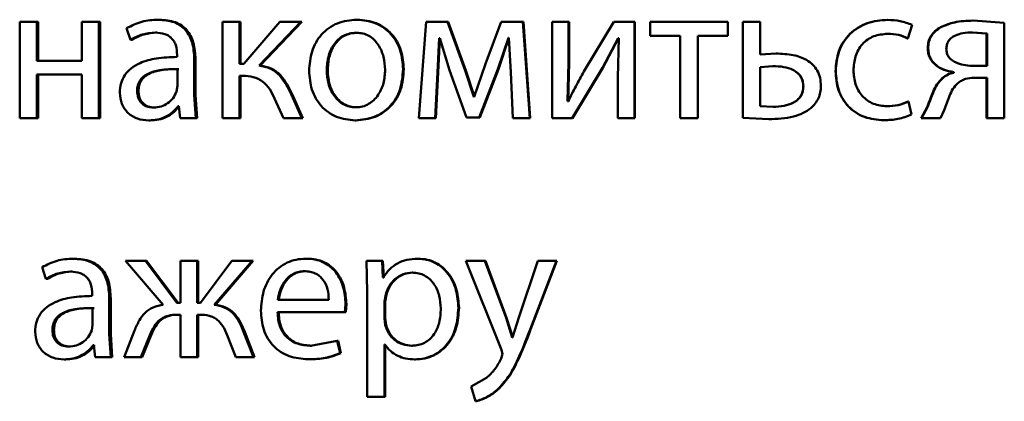
# Paper-space layout 'Лист1' of a CAD drawing. Units: millimetres. Extents: x -5498 to 5611, y -4401 to 4498.
# Drawn here: x -2060 to -2048, y 3487 to 3492 of the extents above; entities that cross this region are included whole.
import ezdxf

# ---------------------------------------------------------------- set-up
doc = ezdxf.new("R2010")
doc.units = ezdxf.units.MM

psp = doc.layouts.new('Лист1')

# ---------------------------------------------------------------- linework, layer by layer
at = {"color": 7, "linetype": 'Continuous', "lineweight": 50}
for p, q in [((-2060.413, 3491.609), (-2060.413, 3490.414)), ((-2060.202, 3491.609), (-2060.413, 3491.609)), ((-2060.202, 3491.128), (-2060.202, 3491.609)), ((-2060.182, 3491.609), (-2060.202, 3491.609)), ((-2060.182, 3491.128), (-2060.182, 3491.609)), ((-2059.643, 3491.609), (-2059.643, 3491.128)), ((-2059.431, 3491.609), (-2059.643, 3491.609)), ((-2059.431, 3490.414), (-2059.431, 3491.609)), ((-2059.414, 3491.609), (-2059.431, 3491.609)), ((-2059.414, 3490.414), (-2059.414, 3491.609)), ((-2058.684, 3491.636), (-2058.7, 3491.636)), ((-2057.902, 3491.609), (-2057.902, 3490.414)), ((-2057.69, 3491.609), (-2057.902, 3491.609)), ((-2057.69, 3491.09), (-2057.69, 3491.609)), ((-2057.676, 3491.609), (-2057.69, 3491.609)), ((-2057.676, 3491.09), (-2057.676, 3491.609)), ((-2057.192, 3491.609), (-2057.638, 3491.09)), ((-2057.447, 3491.068), (-2056.929, 3491.609)), ((-2057.433, 3491.068), (-2056.917, 3491.609)), ((-2056.929, 3491.609), (-2057.192, 3491.609)), ((-2056.917, 3491.609), (-2056.929, 3491.609)), ((-2056.227, 3491.636), (-2056.238, 3491.636)), ((-2055.378, 3491.609), (-2055.467, 3490.414)), ((-2055.112, 3491.609), (-2055.378, 3491.609)), ((-2054.895, 3491.007), (-2055.112, 3491.609)), ((-2055.104, 3491.609), (-2055.112, 3491.609)), ((-2054.887, 3491.007), (-2055.104, 3491.609)), ((-2054.448, 3491.609), (-2054.641, 3491.088)), ((-2054.179, 3491.609), (-2054.448, 3491.609)), ((-2054.095, 3490.414), (-2054.179, 3491.609)), ((-2054.173, 3491.609), (-2054.179, 3491.609)), ((-2054.089, 3490.414), (-2054.173, 3491.609)), ((-2053.818, 3491.609), (-2053.818, 3490.414)), ((-2053.613, 3491.609), (-2053.818, 3491.609)), ((-2053.613, 3491.106), (-2053.613, 3491.609)), ((-2053.608, 3491.609), (-2053.613, 3491.609)), ((-2053.608, 3491.106), (-2053.608, 3491.609)), ((-2053.052, 3491.609), (-2053.425, 3490.992)), ((-2052.797, 3491.609), (-2053.052, 3491.609)), ((-2052.797, 3490.414), (-2052.797, 3491.609)), ((-2052.794, 3491.609), (-2052.797, 3491.609)), ((-2052.794, 3490.414), (-2052.794, 3491.609)), ((-2052.604, 3491.609), (-2052.604, 3491.437)), ((-2051.642, 3491.609), (-2052.604, 3491.609)), ((-2051.642, 3491.437), (-2051.642, 3491.609)), ((-2051.641, 3491.609), (-2051.642, 3491.609)), ((-2051.641, 3491.437), (-2051.641, 3491.609)), ((-2051.456, 3491.609), (-2051.456, 3490.419)), ((-2051.241, 3491.609), (-2051.456, 3491.609)), ((-2051.241, 3491.204), (-2051.241, 3491.609)), ((-2049.666, 3491.634), (-2049.662, 3491.634)), ((-2048.608, 3491.624), (-2048.602, 3491.624)), ((-2048.217, 3491.599), (-2048.602, 3491.624)), ((-2048.217, 3490.414), (-2048.217, 3491.599)), ((-2059.088, 3491.53), (-2059.039, 3491.387)), ((-2058.715, 3491.476), (-2058.732, 3491.476)), ((-2056.232, 3491.474), (-2056.243, 3491.474)), ((-2049.666, 3491.461), (-2049.662, 3491.461)), ((-2049.41, 3491.404), (-2049.36, 3491.572)), ((-2049.007, 3491.542), (-2049.002, 3491.542)), ((-2048.438, 3491.466), (-2048.618, 3491.479)), ((-2048.618, 3491.479), (-2048.612, 3491.479)), ((-2048.431, 3491.466), (-2048.612, 3491.479)), ((-2048.438, 3491.466), (-2048.431, 3491.466)), ((-2048.438, 3491.063), (-2048.438, 3491.466)), ((-2048.431, 3491.063), (-2048.431, 3491.466)), ((-2059.022, 3491.387), (-2059.039, 3491.387)), ((-2055.238, 3490.98), (-2055.218, 3491.409)), ((-2055.229, 3490.98), (-2055.21, 3491.409)), ((-2055.208, 3491.409), (-2055.218, 3491.409)), ((-2055.208, 3491.409), (-2055.09, 3491.012)), ((-2054.49, 3491.024), (-2054.359, 3491.412)), ((-2054.484, 3491.024), (-2054.353, 3491.412)), ((-2054.352, 3491.412), (-2054.359, 3491.412)), ((-2054.352, 3491.412), (-2054.33, 3490.985)), ((-2053.195, 3491.039), (-2052.998, 3491.409)), ((-2053.191, 3491.039), (-2052.994, 3491.409)), ((-2052.99, 3491.409), (-2053.005, 3490.92)), ((-2052.99, 3491.409), (-2052.998, 3491.409)), ((-2052.231, 3491.437), (-2052.604, 3491.437)), ((-2052.231, 3491.437), (-2052.231, 3490.414)), ((-2051.642, 3491.437), (-2052.015, 3491.437)), ((-2052.015, 3490.414), (-2052.015, 3491.437)), ((-2052.014, 3490.414), (-2052.014, 3491.437)), ((-2051.641, 3491.437), (-2051.642, 3491.437)), ((-2049.414, 3491.404), (-2049.41, 3491.404)), ((-2051.044, 3491.216), (-2051.241, 3491.204)), ((-2051.043, 3491.216), (-2051.241, 3491.204)), ((-2051.044, 3491.216), (-2051.043, 3491.216)), ((-2049.165, 3491.283), (-2049.16, 3491.283)), ((-2059.643, 3491.128), (-2060.202, 3491.128)), ((-2058.463, 3491.199), (-2058.463, 3491.174)), ((-2058.25, 3490.701), (-2058.25, 3491.147)), ((-2058.235, 3491.147), (-2058.25, 3491.147)), ((-2058.235, 3490.701), (-2058.235, 3491.147)), ((-2057.638, 3491.09), (-2057.69, 3491.09)), ((-2054.641, 3491.088), (-2054.782, 3490.678)), ((-2053.626, 3490.626), (-2053.613, 3491.106)), ((-2053.621, 3490.626), (-2053.608, 3491.106)), ((-2053.608, 3491.106), (-2053.613, 3491.106)), ((-2058.458, 3490.817), (-2058.458, 3491.024)), ((-2058.442, 3491.024), (-2058.458, 3491.024)), ((-2057.433, 3491.068), (-2057.447, 3491.068)), ((-2056.598, 3491.009), (-2056.61, 3491.009)), ((-2055.655, 3491.021), (-2055.664, 3491.021)), ((-2055.268, 3490.414), (-2055.238, 3490.98)), ((-2055.259, 3490.414), (-2055.229, 3490.98)), ((-2055.229, 3490.98), (-2055.238, 3490.98)), ((-2055.09, 3491.012), (-2054.878, 3490.422)), ((-2054.787, 3490.678), (-2054.895, 3491.007)), ((-2054.887, 3491.007), (-2054.895, 3491.007)), ((-2054.779, 3490.678), (-2054.887, 3491.007)), ((-2054.72, 3490.422), (-2054.49, 3491.024)), ((-2054.713, 3490.422), (-2054.484, 3491.024)), ((-2054.484, 3491.024), (-2054.49, 3491.024)), ((-2054.33, 3490.985), (-2054.303, 3490.414)), ((-2053.569, 3490.414), (-2053.195, 3491.039)), ((-2053.564, 3490.414), (-2053.191, 3491.039)), ((-2053.191, 3491.039), (-2053.195, 3491.039)), ((-2051.085, 3491.061), (-2051.241, 3491.049)), ((-2051.241, 3491.049), (-2051.241, 3490.564)), ((-2051.086, 3491.061), (-2051.085, 3491.061)), ((-2050.308, 3490.999), (-2050.305, 3490.999)), ((-2048.85, 3490.987), (-2048.85, 3490.979)), ((-2048.85, 3490.987), (-2048.844, 3490.987)), ((-2048.85, 3490.979), (-2048.844, 3490.979)), ((-2048.844, 3490.987), (-2048.844, 3490.979)), ((-2048.431, 3491.063), (-2048.616, 3491.063)), ((-2059.643, 3490.955), (-2060.202, 3490.955)), ((-2060.202, 3490.414), (-2060.202, 3490.955)), ((-2060.182, 3490.414), (-2060.182, 3490.955)), ((-2059.643, 3490.955), (-2059.643, 3490.414)), ((-2057.648, 3490.94), (-2057.69, 3490.94)), ((-2057.69, 3490.414), (-2057.69, 3490.94)), ((-2057.676, 3490.414), (-2057.676, 3490.94)), ((-2053.005, 3490.92), (-2053.005, 3490.414)), ((-2048.985, 3490.911), (-2048.98, 3490.911)), ((-2048.431, 3490.916), (-2048.592, 3490.916)), ((-2048.438, 3490.916), (-2048.438, 3490.414)), ((-2048.431, 3490.916), (-2048.431, 3490.414)), ((-2058.942, 3490.755), (-2058.959, 3490.755)), ((-2058.47, 3490.747), (-2058.458, 3490.817)), ((-2050.707, 3490.809), (-2050.706, 3490.809)), ((-2058.231, 3490.414), (-2058.25, 3490.701)), ((-2058.235, 3490.701), (-2058.25, 3490.701)), ((-2058.215, 3490.414), (-2058.235, 3490.701)), ((-2057.256, 3490.659), (-2057.145, 3490.414)), ((-2056.919, 3490.414), (-2057.047, 3490.706)), ((-2057.034, 3490.706), (-2057.047, 3490.706)), ((-2056.907, 3490.414), (-2057.034, 3490.706)), ((-2054.782, 3490.678), (-2054.787, 3490.678)), ((-2053.618, 3490.624), (-2053.626, 3490.626)), ((-2053.621, 3490.626), (-2053.626, 3490.626)), ((-2053.613, 3490.624), (-2053.621, 3490.626)), ((-2049.407, 3490.621), (-2049.402, 3490.621)), ((-2049.365, 3490.459), (-2049.402, 3490.621)), ((-2058.74, 3490.547), (-2058.756, 3490.547)), ((-2058.443, 3490.564), (-2058.45, 3490.564)), ((-2058.443, 3490.564), (-2058.426, 3490.414)), ((-2056.237, 3490.55), (-2056.248, 3490.55)), ((-2051.241, 3490.564), (-2051.08, 3490.555)), ((-2051.081, 3490.555), (-2051.08, 3490.555)), ((-2049.673, 3490.562), (-2049.669, 3490.562)), ((-2049.173, 3490.55), (-2049.247, 3490.414)), ((-2049.168, 3490.55), (-2049.242, 3490.414)), ((-2049.173, 3490.55), (-2049.168, 3490.55)), ((-2049.009, 3490.414), (-2048.96, 3490.513)), ((-2060.202, 3490.414), (-2060.413, 3490.414)), ((-2060.182, 3490.414), (-2060.202, 3490.414)), ((-2059.431, 3490.414), (-2059.643, 3490.414)), ((-2059.414, 3490.414), (-2059.431, 3490.414)), ((-2058.796, 3490.387), (-2058.812, 3490.387)), ((-2058.231, 3490.414), (-2058.426, 3490.414)), ((-2058.215, 3490.414), (-2058.231, 3490.414)), ((-2057.69, 3490.414), (-2057.902, 3490.414)), ((-2057.676, 3490.414), (-2057.69, 3490.414)), ((-2056.919, 3490.414), (-2057.145, 3490.414)), ((-2056.907, 3490.414), (-2056.919, 3490.414)), ((-2056.247, 3490.387), (-2056.258, 3490.387)), ((-2055.268, 3490.414), (-2055.467, 3490.414)), ((-2055.259, 3490.414), (-2055.268, 3490.414)), ((-2054.72, 3490.422), (-2054.878, 3490.422)), ((-2054.713, 3490.422), (-2054.72, 3490.422)), ((-2054.095, 3490.414), (-2054.303, 3490.414)), ((-2054.089, 3490.414), (-2054.095, 3490.414)), ((-2053.569, 3490.414), (-2053.818, 3490.414)), ((-2053.564, 3490.414), (-2053.569, 3490.414)), ((-2052.797, 3490.414), (-2053.005, 3490.414)), ((-2052.794, 3490.414), (-2052.797, 3490.414)), ((-2052.015, 3490.414), (-2052.231, 3490.414)), ((-2052.014, 3490.414), (-2052.015, 3490.414)), ((-2051.456, 3490.419), (-2051.135, 3490.402)), ((-2051.456, 3490.419), (-2051.134, 3490.402)), ((-2051.456, 3490.419), (-2051.456, 3490.419)), ((-2051.135, 3490.402), (-2051.134, 3490.402)), ((-2049.713, 3490.39), (-2049.709, 3490.39)), ((-2049.247, 3490.414), (-2049.242, 3490.414)), ((-2049.009, 3490.414), (-2049.242, 3490.414)), ((-2048.438, 3490.414), (-2048.431, 3490.414)), ((-2048.217, 3490.414), (-2048.431, 3490.414)), ((-2059.732, 3488.673), (-2059.75, 3488.673)), ((-2056.855, 3488.673), (-2056.868, 3488.673)), ((-2055.476, 3488.673), (-2055.485, 3488.673)), ((-2060.136, 3488.567), (-2060.088, 3488.424)), ((-2059.102, 3488.646), (-2058.634, 3488.102)), ((-2058.856, 3488.646), (-2059.102, 3488.646)), ((-2058.465, 3488.125), (-2058.856, 3488.646)), ((-2058.84, 3488.646), (-2058.856, 3488.646)), ((-2058.45, 3488.125), (-2058.84, 3488.646)), ((-2058.421, 3488.646), (-2058.421, 3488.125)), ((-2058.216, 3488.646), (-2058.421, 3488.646)), ((-2058.216, 3488.125), (-2058.216, 3488.646)), ((-2058.201, 3488.646), (-2058.216, 3488.646)), ((-2058.201, 3488.125), (-2058.201, 3488.646)), ((-2057.783, 3488.646), (-2058.175, 3488.125)), ((-2058.003, 3488.102), (-2057.535, 3488.646)), ((-2057.989, 3488.102), (-2057.522, 3488.646)), ((-2057.535, 3488.646), (-2057.783, 3488.646)), ((-2057.522, 3488.646), (-2057.535, 3488.646)), ((-2056.118, 3488.646), (-2056.108, 3488.256)), ((-2055.923, 3488.646), (-2056.118, 3488.646)), ((-2055.914, 3488.441), (-2055.923, 3488.646)), ((-2055.913, 3488.646), (-2055.923, 3488.646)), ((-2055.904, 3488.441), (-2055.913, 3488.646)), ((-2054.888, 3488.646), (-2054.446, 3487.544)), ((-2054.651, 3488.646), (-2054.888, 3488.646)), ((-2054.389, 3487.939), (-2054.651, 3488.646)), ((-2054.644, 3488.646), (-2054.651, 3488.646)), ((-2054.382, 3487.939), (-2054.644, 3488.646)), ((-2053.994, 3488.646), (-2054.231, 3487.944)), ((-2054.09, 3487.794), (-2053.764, 3488.646)), ((-2054.084, 3487.794), (-2053.759, 3488.646)), ((-2053.764, 3488.646), (-2053.994, 3488.646)), ((-2053.759, 3488.646), (-2053.764, 3488.646)), ((-2060.069, 3488.424), (-2060.088, 3488.424)), ((-2059.763, 3488.513), (-2059.782, 3488.513)), ((-2056.873, 3488.518), (-2056.885, 3488.518)), ((-2055.909, 3488.441), (-2055.914, 3488.441)), ((-2055.904, 3488.441), (-2055.914, 3488.441)), ((-2055.542, 3488.5), (-2055.551, 3488.5)), ((-2059.514, 3488.236), (-2059.514, 3488.211)), ((-2059.303, 3487.737), (-2059.303, 3488.184)), ((-2059.285, 3488.184), (-2059.303, 3488.184)), ((-2059.285, 3487.737), (-2059.285, 3488.184)), ((-2056.585, 3488.164), (-2057.217, 3488.164)), ((-2056.108, 3488.256), (-2056.108, 3486.962)), ((-2055.879, 3488.231), (-2055.894, 3488.142)), ((-2055.869, 3488.231), (-2055.884, 3488.142)), ((-2055.869, 3488.231), (-2055.879, 3488.231)), ((-2059.509, 3487.853), (-2059.509, 3488.061)), ((-2059.491, 3488.061), (-2059.509, 3488.061)), ((-2058.421, 3488.125), (-2058.465, 3488.125)), ((-2058.175, 3488.125), (-2058.216, 3488.125)), ((-2057.989, 3488.102), (-2058.003, 3488.102)), ((-2056.384, 3488.009), (-2056.376, 3488.11)), ((-2056.365, 3488.11), (-2056.376, 3488.11)), ((-2056.373, 3488.009), (-2056.365, 3488.11)), ((-2055.894, 3488.142), (-2055.894, 3487.937)), ((-2055.884, 3488.142), (-2055.894, 3488.142)), ((-2055.884, 3488.142), (-2055.884, 3487.937)), ((-2054.971, 3488.065), (-2054.979, 3488.065)), ((-2058.421, 3487.979), (-2058.46, 3487.979)), ((-2058.421, 3487.979), (-2058.421, 3487.451)), ((-2058.18, 3487.979), (-2058.216, 3487.979)), ((-2058.216, 3487.451), (-2058.216, 3487.979)), ((-2058.201, 3487.451), (-2058.201, 3487.979)), ((-2056.384, 3488.009), (-2057.219, 3488.009)), ((-2056.373, 3488.009), (-2056.384, 3488.009)), ((-2055.894, 3487.937), (-2055.884, 3487.848)), ((-2055.884, 3487.937), (-2055.894, 3487.937)), ((-2055.884, 3487.937), (-2055.874, 3487.848)), ((-2054.313, 3487.695), (-2054.389, 3487.939)), ((-2054.382, 3487.939), (-2054.389, 3487.939)), ((-2054.306, 3487.695), (-2054.382, 3487.939)), ((-2054.231, 3487.944), (-2054.308, 3487.695)), ((-2059.521, 3487.784), (-2059.509, 3487.853)), ((-2055.874, 3487.848), (-2055.884, 3487.848)), ((-2054.084, 3487.794), (-2054.09, 3487.794)), ((-2059.989, 3487.791), (-2060.008, 3487.791)), ((-2059.283, 3487.451), (-2059.303, 3487.737)), ((-2059.285, 3487.737), (-2059.303, 3487.737)), ((-2059.266, 3487.451), (-2059.285, 3487.737)), ((-2058.99, 3487.784), (-2059.12, 3487.451)), ((-2058.912, 3487.451), (-2058.8, 3487.723)), ((-2058.896, 3487.451), (-2058.783, 3487.723)), ((-2058.783, 3487.723), (-2058.8, 3487.723)), ((-2057.842, 3487.725), (-2057.734, 3487.451)), ((-2057.518, 3487.451), (-2057.648, 3487.787)), ((-2057.634, 3487.787), (-2057.648, 3487.787)), ((-2057.505, 3487.451), (-2057.634, 3487.787)), ((-2054.308, 3487.695), (-2054.313, 3487.695)), ((-2059.787, 3487.584), (-2059.806, 3487.584)), ((-2059.495, 3487.601), (-2059.502, 3487.601)), ((-2059.495, 3487.601), (-2059.478, 3487.451)), ((-2056.482, 3487.655), (-2056.811, 3487.594)), ((-2056.799, 3487.594), (-2056.811, 3487.594)), ((-2056.445, 3487.5), (-2056.482, 3487.655)), ((-2056.47, 3487.655), (-2056.482, 3487.655)), ((-2056.434, 3487.5), (-2056.47, 3487.655)), ((-2055.889, 3487.611), (-2055.894, 3487.611)), ((-2055.894, 3486.962), (-2055.894, 3487.611)), ((-2055.884, 3486.962), (-2055.884, 3487.611)), ((-2055.549, 3487.594), (-2055.558, 3487.594)), ((-2059.283, 3487.451), (-2059.478, 3487.451)), ((-2059.266, 3487.451), (-2059.283, 3487.451)), ((-2058.912, 3487.451), (-2059.12, 3487.451)), ((-2058.896, 3487.451), (-2058.912, 3487.451)), ((-2058.216, 3487.451), (-2058.421, 3487.451)), ((-2058.201, 3487.451), (-2058.216, 3487.451)), ((-2057.518, 3487.451), (-2057.734, 3487.451)), ((-2057.505, 3487.451), (-2057.518, 3487.451)), ((-2056.434, 3487.5), (-2056.445, 3487.5)), ((-2054.431, 3487.488), (-2054.448, 3487.436)), ((-2054.446, 3487.544), (-2054.431, 3487.488)), ((-2059.843, 3487.424), (-2059.862, 3487.424)), ((-2056.828, 3487.426), (-2056.841, 3487.426)), ((-2055.512, 3487.424), (-2055.522, 3487.424)), ((-2054.631, 3487.194), (-2054.821, 3487.088)), ((-2054.821, 3487.088), (-2054.767, 3486.905)), ((-2055.894, 3486.962), (-2056.108, 3486.962)), ((-2055.884, 3486.962), (-2055.894, 3486.962)), ((-2054.493, 3487.046), (-2054.5, 3487.046)), ((-2054.759, 3486.905), (-2054.767, 3486.905))]:
    psp.add_line(p, q, dxfattribs=at)
for points, knots in [([(-2058.7, 3491.636), (-2058.768, 3491.632), (-2058.905, 3491.624), (-2059.027, 3491.562), (-2059.088, 3491.53)], [0, 0, 0, 0, 0.500459, 1, 1, 1, 1]), ([(-2058.25, 3491.147), (-2058.254, 3491.217), (-2058.26, 3491.317), (-2058.307, 3491.436), (-2058.356, 3491.508), (-2058.42, 3491.566), (-2058.533, 3491.625), (-2058.631, 3491.631), (-2058.7, 3491.636)], [0, 0, 0, 0, 0.273316, 0.390411, 0.499955, 0.613294, 0.730472, 1, 1, 1, 1]), ([(-2058.235, 3491.147), (-2058.239, 3491.217), (-2058.244, 3491.317), (-2058.292, 3491.436), (-2058.34, 3491.508), (-2058.405, 3491.566), (-2058.517, 3491.625), (-2058.615, 3491.631), (-2058.684, 3491.636)], [0, 0, 0, 0, 0.273984, 0.390805, 0.500356, 0.613683, 0.730784, 1, 1, 1, 1]), ([(-2056.238, 3491.636), (-2056.319, 3491.628), (-2056.442, 3491.616), (-2056.585, 3491.536), (-2056.676, 3491.456), (-2056.746, 3491.356), (-2056.813, 3491.206), (-2056.822, 3491.083), (-2056.828, 3491.002)], [0, 0, 0, 0, 0.2495803, 0.3753834, 0.5000804, 0.6231546, 0.7504086, 1, 1, 1, 1]), ([(-2055.664, 3491.021), (-2055.67, 3491.1), (-2055.68, 3491.22), (-2055.744, 3491.365), (-2055.813, 3491.462), (-2055.901, 3491.54), (-2056.041, 3491.617), (-2056.159, 3491.629), (-2056.238, 3491.636)], [0, 0, 0, 0, 0.249577, 0.376869, 0.499913, 0.624707, 0.750397, 1, 1, 1, 1]), ([(-2055.655, 3491.021), (-2055.661, 3491.1), (-2055.67, 3491.22), (-2055.735, 3491.365), (-2055.803, 3491.462), (-2055.891, 3491.54), (-2056.03, 3491.617), (-2056.149, 3491.629), (-2056.227, 3491.636)], [0, 0, 0, 0, 0.249831, 0.377248, 0.500293, 0.625087, 0.750671, 1, 1, 1, 1]), ([(-2049.666, 3491.634), (-2049.751, 3491.627), (-2049.879, 3491.616), (-2050.032, 3491.541), (-2050.132, 3491.463), (-2050.212, 3491.364), (-2050.289, 3491.212), (-2050.3, 3491.084), (-2050.308, 3490.999)], [0, 0, 0, 0, 0.249631, 0.376211, 0.50005, 0.624068, 0.750463, 1, 1, 1, 1]), ([(-2049.662, 3491.634), (-2049.747, 3491.627), (-2049.875, 3491.616), (-2050.029, 3491.541), (-2050.129, 3491.463), (-2050.209, 3491.364), (-2050.286, 3491.212), (-2050.298, 3491.084), (-2050.305, 3490.999)], [0, 0, 0, 0, 0.249893, 0.376539, 0.500431, 0.624388, 0.750729, 1, 1, 1, 1]), ([(-2049.36, 3491.572), (-2049.409, 3491.59), (-2049.506, 3491.627), (-2049.61, 3491.631), (-2049.662, 3491.634)], [0, 0, 0, 0, 0.499648, 1, 1, 1, 1]), ([(-2048.608, 3491.624), (-2048.685, 3491.622), (-2048.824, 3491.619), (-2048.951, 3491.566), (-2049.007, 3491.542)], [0, 0, 0, 0, 0.558428, 1, 1, 1, 1]), ([(-2048.602, 3491.624), (-2048.679, 3491.622), (-2048.818, 3491.619), (-2048.946, 3491.566), (-2049.002, 3491.542)], [0, 0, 0, 0, 0.558485, 1, 1, 1, 1]), ([(-2059.039, 3491.387), (-2058.991, 3491.413), (-2058.895, 3491.464), (-2058.786, 3491.472), (-2058.732, 3491.476)], [0, 0, 0, 0, 0.499775, 1, 1, 1, 1]), ([(-2059.022, 3491.387), (-2058.974, 3491.413), (-2058.878, 3491.464), (-2058.769, 3491.472), (-2058.715, 3491.476)], [0, 0, 0, 0, 0.499855, 1, 1, 1, 1]), ([(-2058.732, 3491.476), (-2058.692, 3491.473), (-2058.634, 3491.47), (-2058.568, 3491.438), (-2058.529, 3491.406), (-2058.499, 3491.366), (-2058.468, 3491.298), (-2058.465, 3491.24), (-2058.463, 3491.199)], [0, 0, 0, 0, 0.271601, 0.388722, 0.500278, 0.611163, 0.728245, 1, 1, 1, 1]), ([(-2056.243, 3491.474), (-2056.272, 3491.472), (-2056.327, 3491.468), (-2056.405, 3491.439), (-2056.472, 3491.391), (-2056.543, 3491.306), (-2056.599, 3491.175), (-2056.606, 3491.064), (-2056.61, 3491.009)], [0, 0, 0, 0, 0.130362, 0.25197, 0.372753, 0.500798, 0.750167, 1, 1, 1, 1]), ([(-2056.232, 3491.474), (-2056.261, 3491.472), (-2056.316, 3491.468), (-2056.394, 3491.439), (-2056.461, 3491.391), (-2056.531, 3491.306), (-2056.587, 3491.175), (-2056.594, 3491.064), (-2056.598, 3491.009)], [0, 0, 0, 0, 0.1301948, 0.2516753, 0.3723909, 0.5004333, 0.7499443, 1, 1, 1, 1]), ([(-2055.886, 3491.014), (-2055.89, 3491.068), (-2055.898, 3491.177), (-2055.953, 3491.305), (-2056.021, 3491.39), (-2056.086, 3491.439), (-2056.162, 3491.468), (-2056.215, 3491.472), (-2056.243, 3491.474)], [0, 0, 0, 0, 0.249792, 0.499265, 0.629479, 0.750873, 0.871616, 1, 1, 1, 1]), ([(-2050.085, 3491.009), (-2050.081, 3491.067), (-2050.074, 3491.155), (-2050.027, 3491.262), (-2049.976, 3491.334), (-2049.911, 3491.392), (-2049.808, 3491.448), (-2049.72, 3491.456), (-2049.662, 3491.461)], [0, 0, 0, 0, 0.249596, 0.377309, 0.499923, 0.624735, 0.750363, 1, 1, 1, 1]), ([(-2049.666, 3491.461), (-2049.619, 3491.46), (-2049.531, 3491.456), (-2049.451, 3491.421), (-2049.414, 3491.404)], [0, 0, 0, 0, 0.535941, 1, 1, 1, 1]), ([(-2049.662, 3491.461), (-2049.615, 3491.46), (-2049.527, 3491.456), (-2049.447, 3491.421), (-2049.41, 3491.404)], [0, 0, 0, 0, 0.536003, 1, 1, 1, 1]), ([(-2049.007, 3491.542), (-2049.031, 3491.527), (-2049.077, 3491.497), (-2049.128, 3491.435), (-2049.16, 3491.362), (-2049.163, 3491.31), (-2049.165, 3491.283)], [0, 0, 0, 0, 0.266334, 0.509438, 0.747552, 1, 1, 1, 1]), ([(-2049.002, 3491.542), (-2049.026, 3491.527), (-2049.072, 3491.497), (-2049.123, 3491.435), (-2049.155, 3491.362), (-2049.158, 3491.31), (-2049.16, 3491.283)], [0, 0, 0, 0, 0.266538, 0.509691, 0.74772, 1, 1, 1, 1]), ([(-2048.612, 3491.479), (-2048.651, 3491.477), (-2048.723, 3491.474), (-2048.812, 3491.449), (-2048.872, 3491.413), (-2048.909, 3491.374), (-2048.931, 3491.325), (-2048.934, 3491.289), (-2048.936, 3491.271)], [0, 0, 0, 0, 0.273643, 0.500878, 0.63426, 0.754335, 0.872177, 1, 1, 1, 1]), ([(-2050.488, 3490.814), (-2050.49, 3490.849), (-2050.494, 3490.915), (-2050.529, 3491.006), (-2050.587, 3491.083), (-2050.686, 3491.155), (-2050.842, 3491.208), (-2050.972, 3491.213), (-2051.043, 3491.216)], [0, 0, 0, 0, 0.1338493, 0.2555591, 0.3742002, 0.4995117, 0.7251384, 1, 1, 1, 1]), ([(-2049.165, 3491.283), (-2049.164, 3491.263), (-2049.161, 3491.223), (-2049.142, 3491.166), (-2049.111, 3491.116), (-2049.055, 3491.059), (-2048.967, 3491.008), (-2048.889, 3490.994), (-2048.85, 3490.987)], [0, 0, 0, 0, 0.129237, 0.251589, 0.373209, 0.500354, 0.749978, 1, 1, 1, 1]), ([(-2049.16, 3491.283), (-2049.159, 3491.263), (-2049.156, 3491.223), (-2049.137, 3491.166), (-2049.106, 3491.116), (-2049.05, 3491.059), (-2048.961, 3491.008), (-2048.883, 3490.994), (-2048.844, 3490.987)], [0, 0, 0, 0, 0.128635, 0.25068, 0.372395, 0.500088, 0.74979, 1, 1, 1, 1]), ([(-2048.936, 3491.271), (-2048.934, 3491.254), (-2048.931, 3491.22), (-2048.908, 3491.174), (-2048.87, 3491.136), (-2048.808, 3491.098), (-2048.722, 3491.07), (-2048.652, 3491.066), (-2048.616, 3491.063)], [0, 0, 0, 0, 0.120886, 0.23679, 0.35968, 0.499395, 0.749553, 1, 1, 1, 1]), ([(-2058.463, 3491.174), (-2058.549, 3491.172), (-2058.705, 3491.167), (-2058.899, 3491.115), (-2059.031, 3491.04), (-2059.114, 3490.954), (-2059.164, 3490.848), (-2059.17, 3490.77), (-2059.173, 3490.73)], [0, 0, 0, 0, 0.275392, 0.500659, 0.635691, 0.756374, 0.87382, 1, 1, 1, 1]), ([(-2058.458, 3491.024), (-2058.531, 3491.023), (-2058.658, 3491.022), (-2058.806, 3490.982), (-2058.888, 3490.927), (-2058.929, 3490.878), (-2058.954, 3490.819), (-2058.957, 3490.777), (-2058.959, 3490.755)], [0, 0, 0, 0, 0.34407, 0.601609, 0.706398, 0.80246, 0.897644, 1, 1, 1, 1]), ([(-2058.442, 3491.024), (-2058.515, 3491.023), (-2058.642, 3491.022), (-2058.789, 3490.982), (-2058.871, 3490.927), (-2058.912, 3490.878), (-2058.937, 3490.819), (-2058.94, 3490.777), (-2058.942, 3490.755)], [0, 0, 0, 0, 0.343846, 0.601265, 0.70606, 0.802185, 0.897486, 1, 1, 1, 1]), ([(-2057.047, 3490.706), (-2057.089, 3490.792), (-2057.152, 3490.921), (-2057.307, 3491.041), (-2057.4, 3491.059), (-2057.447, 3491.068)], [0, 0, 0, 0, 0.499658, 0.749743, 1, 1, 1, 1]), ([(-2057.034, 3490.706), (-2057.076, 3490.792), (-2057.139, 3490.921), (-2057.293, 3491.041), (-2057.387, 3491.059), (-2057.433, 3491.068)], [0, 0, 0, 0, 0.49997, 0.749309, 1, 1, 1, 1]), ([(-2056.828, 3491.002), (-2056.822, 3490.923), (-2056.813, 3490.804), (-2056.748, 3490.66), (-2056.68, 3490.563), (-2056.592, 3490.485), (-2056.454, 3490.407), (-2056.336, 3490.395), (-2056.258, 3490.387)], [0, 0, 0, 0, 0.2495766, 0.3766122, 0.4999347, 0.6248429, 0.7504558, 1, 1, 1, 1]), ([(-2056.61, 3491.009), (-2056.606, 3490.955), (-2056.599, 3490.846), (-2056.541, 3490.719), (-2056.471, 3490.635), (-2056.405, 3490.587), (-2056.33, 3490.556), (-2056.275, 3490.552), (-2056.248, 3490.55)], [0, 0, 0, 0, 0.249834, 0.499279, 0.627195, 0.74963, 0.87328, 1, 1, 1, 1]), ([(-2056.598, 3491.009), (-2056.594, 3490.955), (-2056.587, 3490.846), (-2056.53, 3490.719), (-2056.46, 3490.635), (-2056.394, 3490.587), (-2056.319, 3490.556), (-2056.265, 3490.552), (-2056.237, 3490.55)], [0, 0, 0, 0, 0.250056, 0.499636, 0.627547, 0.749916, 0.873442, 1, 1, 1, 1]), ([(-2056.258, 3490.387), (-2056.177, 3490.396), (-2056.054, 3490.408), (-2055.91, 3490.487), (-2055.819, 3490.566), (-2055.749, 3490.661), (-2055.68, 3490.81), (-2055.671, 3490.935), (-2055.664, 3491.021)], [0, 0, 0, 0, 0.249605, 0.376008, 0.500126, 0.617558, 0.737074, 1, 1, 1, 1]), ([(-2056.248, 3490.55), (-2056.221, 3490.552), (-2056.166, 3490.556), (-2056.09, 3490.588), (-2056.024, 3490.637), (-2055.955, 3490.721), (-2055.897, 3490.849), (-2055.89, 3490.958), (-2055.886, 3491.014)], [0, 0, 0, 0, 0.126227, 0.25034, 0.372696, 0.50069, 0.746567, 1, 1, 1, 1]), ([(-2056.247, 3490.387), (-2056.166, 3490.396), (-2056.043, 3490.408), (-2055.899, 3490.488), (-2055.808, 3490.567), (-2055.739, 3490.662), (-2055.67, 3490.81), (-2055.661, 3490.935), (-2055.655, 3491.021)], [0, 0, 0, 0, 0.2502867, 0.3770666, 0.501683, 0.6186549, 0.7378043, 1, 1, 1, 1]), ([(-2053.425, 3490.992), (-2053.459, 3490.932), (-2053.527, 3490.81), (-2053.588, 3490.686), (-2053.618, 3490.624)], [0, 0, 0, 0, 0.5000038, 1, 1, 1, 1]), ([(-2050.707, 3490.809), (-2050.709, 3490.831), (-2050.712, 3490.874), (-2050.738, 3490.932), (-2050.78, 3490.98), (-2050.849, 3491.024), (-2050.954, 3491.056), (-2051.039, 3491.059), (-2051.086, 3491.061)], [0, 0, 0, 0, 0.129953, 0.248582, 0.368579, 0.49957, 0.726826, 1, 1, 1, 1]), ([(-2050.706, 3490.809), (-2050.707, 3490.831), (-2050.71, 3490.874), (-2050.736, 3490.932), (-2050.778, 3490.98), (-2050.848, 3491.024), (-2050.953, 3491.056), (-2051.038, 3491.059), (-2051.085, 3491.061)], [0, 0, 0, 0, 0.129772, 0.248273, 0.368213, 0.499221, 0.726612, 1, 1, 1, 1]), ([(-2050.308, 3490.999), (-2050.301, 3490.919), (-2050.292, 3490.798), (-2050.223, 3490.652), (-2050.151, 3490.556), (-2050.058, 3490.48), (-2049.914, 3490.407), (-2049.793, 3490.396), (-2049.713, 3490.39)], [0, 0, 0, 0, 0.24971, 0.376834, 0.500104, 0.624035, 0.750464, 1, 1, 1, 1]), ([(-2050.305, 3490.999), (-2050.299, 3490.919), (-2050.289, 3490.798), (-2050.221, 3490.652), (-2050.148, 3490.556), (-2050.055, 3490.48), (-2049.911, 3490.407), (-2049.789, 3490.396), (-2049.709, 3490.39)], [0, 0, 0, 0, 0.249449, 0.37645, 0.49972, 0.623657, 0.750196, 1, 1, 1, 1]), ([(-2049.669, 3490.562), (-2049.727, 3490.568), (-2049.813, 3490.576), (-2049.914, 3490.633), (-2049.978, 3490.69), (-2050.027, 3490.759), (-2050.074, 3490.864), (-2050.081, 3490.951), (-2050.085, 3491.009)], [0, 0, 0, 0, 0.249575, 0.375229, 0.500084, 0.624521, 0.745914, 1, 1, 1, 1]), ([(-2048.85, 3490.979), (-2048.873, 3490.973), (-2048.923, 3490.959), (-2048.964, 3490.927), (-2048.985, 3490.911)], [0, 0, 0, 0, 0.479286, 1, 1, 1, 1]), ([(-2048.844, 3490.979), (-2048.868, 3490.973), (-2048.918, 3490.959), (-2048.959, 3490.927), (-2048.98, 3490.911)], [0, 0, 0, 0, 0.479405, 1, 1, 1, 1]), ([(-2057.648, 3490.94), (-2057.605, 3490.938), (-2057.518, 3490.934), (-2057.398, 3490.876), (-2057.31, 3490.777), (-2057.274, 3490.698), (-2057.256, 3490.659)], [0, 0, 0, 0, 0.250476, 0.49996, 0.749646, 1, 1, 1, 1]), ([(-2048.985, 3490.911), (-2049.009, 3490.886), (-2049.057, 3490.836), (-2049.114, 3490.71), (-2049.149, 3490.614), (-2049.173, 3490.55)], [0, 0, 0, 0, 0.2493729, 0.4994114, 1, 1, 1, 1]), ([(-2048.98, 3490.911), (-2049.004, 3490.886), (-2049.051, 3490.836), (-2049.109, 3490.71), (-2049.144, 3490.614), (-2049.168, 3490.55)], [0, 0, 0, 0, 0.249488, 0.49952, 1, 1, 1, 1]), ([(-2048.96, 3490.513), (-2048.939, 3490.573), (-2048.908, 3490.662), (-2048.858, 3490.78), (-2048.814, 3490.826), (-2048.792, 3490.849)], [0, 0, 0, 0, 0.500633, 0.750751, 1, 1, 1, 1]), ([(-2048.792, 3490.849), (-2048.778, 3490.86), (-2048.749, 3490.882), (-2048.682, 3490.91), (-2048.628, 3490.913), (-2048.592, 3490.916)], [0, 0, 0, 0, 0.251026, 0.500222, 1, 1, 1, 1]), ([(-2059.173, 3490.73), (-2059.168, 3490.683), (-2059.16, 3490.613), (-2059.115, 3490.53), (-2059.07, 3490.478), (-2059.016, 3490.437), (-2058.932, 3490.396), (-2058.861, 3490.391), (-2058.812, 3490.387)], [0, 0, 0, 0, 0.249003, 0.374801, 0.49934, 0.618378, 0.738584, 1, 1, 1, 1]), ([(-2058.959, 3490.755), (-2058.957, 3490.725), (-2058.954, 3490.683), (-2058.929, 3490.633), (-2058.905, 3490.603), (-2058.875, 3490.578), (-2058.826, 3490.553), (-2058.785, 3490.55), (-2058.756, 3490.547)], [0, 0, 0, 0, 0.263929, 0.382164, 0.499647, 0.617972, 0.737524, 1, 1, 1, 1]), ([(-2058.942, 3490.755), (-2058.94, 3490.725), (-2058.937, 3490.683), (-2058.913, 3490.633), (-2058.889, 3490.603), (-2058.859, 3490.578), (-2058.81, 3490.553), (-2058.768, 3490.55), (-2058.74, 3490.547)], [0, 0, 0, 0, 0.264208, 0.382523, 0.500035, 0.618332, 0.737803, 1, 1, 1, 1]), ([(-2058.756, 3490.547), (-2058.724, 3490.55), (-2058.662, 3490.554), (-2058.578, 3490.597), (-2058.508, 3490.661), (-2058.483, 3490.718), (-2058.47, 3490.747)], [0, 0, 0, 0, 0.256486, 0.500261, 0.749311, 1, 1, 1, 1]), ([(-2051.081, 3490.555), (-2051.035, 3490.557), (-2050.951, 3490.561), (-2050.848, 3490.595), (-2050.779, 3490.639), (-2050.737, 3490.687), (-2050.712, 3490.745), (-2050.709, 3490.787), (-2050.707, 3490.809)], [0, 0, 0, 0, 0.26919, 0.49943, 0.631599, 0.752359, 0.871715, 1, 1, 1, 1]), ([(-2051.08, 3490.555), (-2051.034, 3490.557), (-2050.95, 3490.561), (-2050.847, 3490.595), (-2050.778, 3490.639), (-2050.736, 3490.687), (-2050.71, 3490.745), (-2050.707, 3490.787), (-2050.706, 3490.809)], [0, 0, 0, 0, 0.269239, 0.49943, 0.631746, 0.752542, 0.871836, 1, 1, 1, 1]), ([(-2050.615, 3490.54), (-2050.595, 3490.558), (-2050.557, 3490.594), (-2050.517, 3490.661), (-2050.492, 3490.735), (-2050.49, 3490.787), (-2050.488, 3490.814)], [0, 0, 0, 0, 0.258256, 0.500133, 0.740399, 1, 1, 1, 1]), ([(-2049.407, 3490.621), (-2049.45, 3490.604), (-2049.535, 3490.569), (-2049.627, 3490.564), (-2049.673, 3490.562)], [0, 0, 0, 0, 0.5000946, 1, 1, 1, 1]), ([(-2049.402, 3490.621), (-2049.445, 3490.604), (-2049.531, 3490.569), (-2049.623, 3490.564), (-2049.669, 3490.562)], [0, 0, 0, 0, 0.500042, 1, 1, 1, 1]), ([(-2058.812, 3490.387), (-2058.777, 3490.389), (-2058.707, 3490.393), (-2058.608, 3490.429), (-2058.517, 3490.484), (-2058.473, 3490.538), (-2058.45, 3490.564)], [0, 0, 0, 0, 0.254549, 0.500291, 0.753635, 1, 1, 1, 1]), ([(-2058.796, 3490.387), (-2058.76, 3490.389), (-2058.691, 3490.393), (-2058.592, 3490.429), (-2058.502, 3490.484), (-2058.457, 3490.538), (-2058.435, 3490.564)], [0, 0, 0, 0, 0.254451, 0.500097, 0.753493, 1, 1, 1, 1]), ([(-2051.134, 3490.402), (-2051.031, 3490.407), (-2050.885, 3490.413), (-2050.71, 3490.473), (-2050.645, 3490.518), (-2050.615, 3490.54)], [0, 0, 0, 0, 0.565813, 0.795548, 1, 1, 1, 1]), ([(-2049.709, 3490.39), (-2049.65, 3490.392), (-2049.532, 3490.396), (-2049.421, 3490.438), (-2049.365, 3490.459)], [0, 0, 0, 0, 0.500483, 1, 1, 1, 1]), ([(-2059.75, 3488.673), (-2059.818, 3488.669), (-2059.954, 3488.661), (-2060.076, 3488.598), (-2060.136, 3488.567)], [0, 0, 0, 0, 0.5004604, 1, 1, 1, 1]), ([(-2059.303, 3488.184), (-2059.307, 3488.254), (-2059.312, 3488.354), (-2059.36, 3488.473), (-2059.408, 3488.545), (-2059.472, 3488.602), (-2059.584, 3488.661), (-2059.682, 3488.668), (-2059.75, 3488.673)], [0, 0, 0, 0, 0.273399, 0.390475, 0.499955, 0.613268, 0.730434, 1, 1, 1, 1]), ([(-2059.285, 3488.184), (-2059.289, 3488.254), (-2059.294, 3488.354), (-2059.342, 3488.473), (-2059.39, 3488.545), (-2059.454, 3488.602), (-2059.566, 3488.661), (-2059.664, 3488.668), (-2059.732, 3488.673)], [0, 0, 0, 0, 0.274067, 0.390869, 0.500356, 0.613658, 0.730746, 1, 1, 1, 1]), ([(-2056.868, 3488.673), (-2056.908, 3488.671), (-2056.988, 3488.666), (-2057.101, 3488.628), (-2057.203, 3488.565), (-2057.314, 3488.451), (-2057.407, 3488.268), (-2057.419, 3488.109), (-2057.425, 3488.029)], [0, 0, 0, 0, 0.1285002, 0.2506367, 0.3747817, 0.5010489, 0.7502695, 1, 1, 1, 1]), ([(-2056.376, 3488.11), (-2056.382, 3488.18), (-2056.393, 3488.32), (-2056.471, 3488.482), (-2056.567, 3488.581), (-2056.656, 3488.635), (-2056.757, 3488.667), (-2056.83, 3488.671), (-2056.868, 3488.673)], [0, 0, 0, 0, 0.249755, 0.498955, 0.620961, 0.740468, 0.864666, 1, 1, 1, 1]), ([(-2056.365, 3488.11), (-2056.371, 3488.18), (-2056.382, 3488.32), (-2056.46, 3488.482), (-2056.556, 3488.581), (-2056.644, 3488.635), (-2056.745, 3488.667), (-2056.818, 3488.671), (-2056.855, 3488.673)], [0, 0, 0, 0, 0.2499956, 0.499336, 0.6213381, 0.7407732, 0.8648403, 1, 1, 1, 1]), ([(-2055.485, 3488.673), (-2055.529, 3488.67), (-2055.615, 3488.665), (-2055.734, 3488.62), (-2055.836, 3488.545), (-2055.884, 3488.477), (-2055.909, 3488.441)], [0, 0, 0, 0, 0.263491, 0.506384, 0.745914, 1, 1, 1, 1]), ([(-2054.979, 3488.065), (-2054.984, 3488.139), (-2054.995, 3488.287), (-2055.077, 3488.457), (-2055.177, 3488.566), (-2055.27, 3488.627), (-2055.374, 3488.666), (-2055.447, 3488.671), (-2055.485, 3488.673)], [0, 0, 0, 0, 0.249788, 0.499079, 0.625849, 0.749471, 0.87281, 1, 1, 1, 1]), ([(-2054.971, 3488.065), (-2054.977, 3488.139), (-2054.987, 3488.286), (-2055.069, 3488.457), (-2055.169, 3488.566), (-2055.261, 3488.627), (-2055.365, 3488.666), (-2055.438, 3488.671), (-2055.476, 3488.673)], [0, 0, 0, 0, 0.250033, 0.49947, 0.62632, 0.749716, 0.873291, 1, 1, 1, 1]), ([(-2060.088, 3488.424), (-2060.04, 3488.449), (-2059.944, 3488.501), (-2059.836, 3488.509), (-2059.782, 3488.513)], [0, 0, 0, 0, 0.499766, 1, 1, 1, 1]), ([(-2060.069, 3488.424), (-2060.021, 3488.449), (-2059.925, 3488.501), (-2059.817, 3488.509), (-2059.763, 3488.513)], [0, 0, 0, 0, 0.499846, 1, 1, 1, 1]), ([(-2059.782, 3488.513), (-2059.742, 3488.51), (-2059.685, 3488.506), (-2059.619, 3488.474), (-2059.58, 3488.443), (-2059.55, 3488.402), (-2059.52, 3488.334), (-2059.517, 3488.276), (-2059.514, 3488.236)], [0, 0, 0, 0, 0.271531, 0.388659, 0.50027, 0.611166, 0.728261, 1, 1, 1, 1]), ([(-2056.885, 3488.518), (-2056.908, 3488.516), (-2056.952, 3488.514), (-2057.015, 3488.492), (-2057.072, 3488.457), (-2057.134, 3488.394), (-2057.191, 3488.296), (-2057.208, 3488.208), (-2057.217, 3488.164)], [0, 0, 0, 0, 0.12906, 0.251367, 0.37316, 0.50075, 0.750258, 1, 1, 1, 1]), ([(-2056.873, 3488.518), (-2056.895, 3488.516), (-2056.94, 3488.514), (-2057.003, 3488.492), (-2057.059, 3488.457), (-2057.122, 3488.394), (-2057.179, 3488.296), (-2057.195, 3488.208), (-2057.204, 3488.164)], [0, 0, 0, 0, 0.12891, 0.2511, 0.372823, 0.5004, 0.750029, 1, 1, 1, 1]), ([(-2056.585, 3488.164), (-2056.587, 3488.208), (-2056.592, 3488.295), (-2056.639, 3488.397), (-2056.698, 3488.46), (-2056.752, 3488.494), (-2056.816, 3488.514), (-2056.861, 3488.516), (-2056.885, 3488.518)], [0, 0, 0, 0, 0.249823, 0.499017, 0.620317, 0.739401, 0.863755, 1, 1, 1, 1]), ([(-2055.551, 3488.5), (-2055.589, 3488.496), (-2055.665, 3488.488), (-2055.764, 3488.427), (-2055.841, 3488.34), (-2055.866, 3488.268), (-2055.879, 3488.231)], [0, 0, 0, 0, 0.2501773, 0.4998662, 0.7462752, 1, 1, 1, 1]), ([(-2055.542, 3488.5), (-2055.58, 3488.496), (-2055.656, 3488.488), (-2055.754, 3488.427), (-2055.831, 3488.34), (-2055.856, 3488.268), (-2055.869, 3488.231)], [0, 0, 0, 0, 0.249957, 0.499549, 0.746036, 1, 1, 1, 1]), ([(-2055.196, 3488.056), (-2055.2, 3488.109), (-2055.207, 3488.215), (-2055.262, 3488.34), (-2055.331, 3488.421), (-2055.396, 3488.467), (-2055.471, 3488.495), (-2055.524, 3488.499), (-2055.551, 3488.5)], [0, 0, 0, 0, 0.249903, 0.499327, 0.626834, 0.749117, 0.871679, 1, 1, 1, 1]), ([(-2059.514, 3488.211), (-2059.6, 3488.209), (-2059.756, 3488.204), (-2059.949, 3488.151), (-2060.08, 3488.076), (-2060.163, 3487.991), (-2060.213, 3487.884), (-2060.219, 3487.807), (-2060.221, 3487.767)], [0, 0, 0, 0, 0.2753536, 0.5006569, 0.6357152, 0.7564128, 0.8738524, 1, 1, 1, 1]), ([(-2059.509, 3488.061), (-2059.582, 3488.06), (-2059.709, 3488.059), (-2059.856, 3488.019), (-2059.937, 3487.964), (-2059.978, 3487.915), (-2060.004, 3487.856), (-2060.007, 3487.813), (-2060.008, 3487.791)], [0, 0, 0, 0, 0.344118, 0.601698, 0.706495, 0.802547, 0.897698, 1, 1, 1, 1]), ([(-2059.491, 3488.061), (-2059.564, 3488.06), (-2059.691, 3488.059), (-2059.837, 3488.019), (-2059.918, 3487.964), (-2059.959, 3487.915), (-2059.984, 3487.856), (-2059.987, 3487.813), (-2059.989, 3487.791)], [0, 0, 0, 0, 0.343893, 0.601355, 0.706157, 0.802272, 0.89754, 1, 1, 1, 1]), ([(-2058.634, 3488.102), (-2058.677, 3488.094), (-2058.76, 3488.079), (-2058.863, 3488.006), (-2058.939, 3487.905), (-2058.972, 3487.827), (-2058.99, 3487.784)], [0, 0, 0, 0, 0.257834, 0.499572, 0.727773, 1, 1, 1, 1]), ([(-2057.648, 3487.787), (-2057.666, 3487.829), (-2057.699, 3487.907), (-2057.775, 3488.007), (-2057.878, 3488.079), (-2057.961, 3488.094), (-2058.003, 3488.102)], [0, 0, 0, 0, 0.271613, 0.500374, 0.741722, 1, 1, 1, 1]), ([(-2057.634, 3487.787), (-2057.652, 3487.829), (-2057.685, 3487.907), (-2057.761, 3488.007), (-2057.863, 3488.079), (-2057.946, 3488.094), (-2057.989, 3488.102)], [0, 0, 0, 0, 0.271866, 0.500679, 0.741973, 1, 1, 1, 1]), ([(-2055.558, 3487.594), (-2055.53, 3487.595), (-2055.475, 3487.599), (-2055.397, 3487.628), (-2055.33, 3487.674), (-2055.261, 3487.756), (-2055.206, 3487.886), (-2055.199, 3487.996), (-2055.196, 3488.056)], [0, 0, 0, 0, 0.129316, 0.25043, 0.373355, 0.500624, 0.731265, 1, 1, 1, 1]), ([(-2055.522, 3487.424), (-2055.482, 3487.426), (-2055.403, 3487.431), (-2055.291, 3487.471), (-2055.191, 3487.534), (-2055.085, 3487.644), (-2054.995, 3487.824), (-2054.985, 3487.982), (-2054.979, 3488.065)], [0, 0, 0, 0, 0.127063, 0.250571, 0.375123, 0.500932, 0.734734, 1, 1, 1, 1]), ([(-2055.512, 3487.424), (-2055.473, 3487.426), (-2055.394, 3487.431), (-2055.283, 3487.471), (-2055.183, 3487.534), (-2055.077, 3487.644), (-2054.987, 3487.824), (-2054.977, 3487.982), (-2054.971, 3488.065)], [0, 0, 0, 0, 0.126918, 0.25031, 0.374641, 0.500314, 0.734332, 1, 1, 1, 1]), ([(-2058.8, 3487.723), (-2058.783, 3487.762), (-2058.753, 3487.833), (-2058.691, 3487.909), (-2058.629, 3487.948), (-2058.557, 3487.975), (-2058.499, 3487.978), (-2058.46, 3487.979)], [0, 0, 0, 0, 0.276382, 0.499411, 0.622436, 0.749752, 1, 1, 1, 1]), ([(-2058.783, 3487.723), (-2058.767, 3487.762), (-2058.737, 3487.833), (-2058.675, 3487.909), (-2058.613, 3487.948), (-2058.541, 3487.975), (-2058.483, 3487.978), (-2058.445, 3487.979)], [0, 0, 0, 0, 0.276665, 0.499743, 0.622782, 0.749971, 1, 1, 1, 1]), ([(-2058.18, 3487.979), (-2058.142, 3487.977), (-2058.084, 3487.974), (-2058.013, 3487.947), (-2057.951, 3487.907), (-2057.888, 3487.834), (-2057.858, 3487.763), (-2057.842, 3487.725)], [0, 0, 0, 0, 0.250172, 0.376794, 0.500552, 0.727112, 1, 1, 1, 1]), ([(-2057.425, 3488.029), (-2057.419, 3487.949), (-2057.41, 3487.829), (-2057.344, 3487.684), (-2057.273, 3487.588), (-2057.182, 3487.513), (-2057.039, 3487.442), (-2056.92, 3487.432), (-2056.841, 3487.426)], [0, 0, 0, 0, 0.249493, 0.376917, 0.49972, 0.623301, 0.750145, 1, 1, 1, 1]), ([(-2056.811, 3487.594), (-2056.866, 3487.598), (-2056.949, 3487.605), (-2057.048, 3487.653), (-2057.111, 3487.703), (-2057.159, 3487.765), (-2057.207, 3487.865), (-2057.214, 3487.95), (-2057.219, 3488.009)], [0, 0, 0, 0, 0.249918, 0.377386, 0.500336, 0.615009, 0.733448, 1, 1, 1, 1]), ([(-2056.799, 3487.594), (-2056.854, 3487.598), (-2056.937, 3487.605), (-2057.036, 3487.653), (-2057.098, 3487.703), (-2057.146, 3487.765), (-2057.194, 3487.865), (-2057.201, 3487.95), (-2057.206, 3488.009)], [0, 0, 0, 0, 0.2496518, 0.3770651, 0.4999498, 0.6146986, 0.7328858, 1, 1, 1, 1]), ([(-2055.884, 3487.848), (-2055.871, 3487.813), (-2055.846, 3487.742), (-2055.768, 3487.66), (-2055.67, 3487.604), (-2055.596, 3487.597), (-2055.558, 3487.594)], [0, 0, 0, 0, 0.252754, 0.499738, 0.74752, 1, 1, 1, 1]), ([(-2055.874, 3487.848), (-2055.861, 3487.813), (-2055.836, 3487.742), (-2055.758, 3487.66), (-2055.661, 3487.604), (-2055.587, 3487.597), (-2055.549, 3487.594)], [0, 0, 0, 0, 0.252997, 0.500054, 0.747737, 1, 1, 1, 1]), ([(-2054.5, 3487.046), (-2054.451, 3487.098), (-2054.352, 3487.203), (-2054.221, 3487.46), (-2054.143, 3487.66), (-2054.09, 3487.794)], [0, 0, 0, 0, 0.249595, 0.499689, 1, 1, 1, 1]), ([(-2054.493, 3487.046), (-2054.444, 3487.098), (-2054.346, 3487.203), (-2054.215, 3487.46), (-2054.136, 3487.66), (-2054.084, 3487.794)], [0, 0, 0, 0, 0.249492, 0.499588, 1, 1, 1, 1]), ([(-2060.221, 3487.767), (-2060.216, 3487.72), (-2060.209, 3487.649), (-2060.164, 3487.567), (-2060.119, 3487.515), (-2060.065, 3487.474), (-2059.981, 3487.433), (-2059.91, 3487.428), (-2059.862, 3487.424)], [0, 0, 0, 0, 0.248998, 0.374777, 0.499336, 0.618389, 0.738606, 1, 1, 1, 1]), ([(-2060.008, 3487.791), (-2060.006, 3487.762), (-2060.003, 3487.72), (-2059.979, 3487.67), (-2059.955, 3487.639), (-2059.925, 3487.615), (-2059.876, 3487.59), (-2059.835, 3487.586), (-2059.806, 3487.584)], [0, 0, 0, 0, 0.263764, 0.382049, 0.499637, 0.618066, 0.737663, 1, 1, 1, 1]), ([(-2059.989, 3487.791), (-2059.987, 3487.762), (-2059.984, 3487.72), (-2059.96, 3487.67), (-2059.936, 3487.639), (-2059.906, 3487.615), (-2059.857, 3487.59), (-2059.816, 3487.586), (-2059.787, 3487.584)], [0, 0, 0, 0, 0.264043, 0.382408, 0.500025, 0.618426, 0.737941, 1, 1, 1, 1]), ([(-2059.806, 3487.584), (-2059.774, 3487.586), (-2059.713, 3487.591), (-2059.629, 3487.634), (-2059.559, 3487.697), (-2059.534, 3487.755), (-2059.521, 3487.784)], [0, 0, 0, 0, 0.256539, 0.500254, 0.749056, 1, 1, 1, 1]), ([(-2059.862, 3487.424), (-2059.827, 3487.426), (-2059.758, 3487.43), (-2059.659, 3487.466), (-2059.569, 3487.52), (-2059.524, 3487.574), (-2059.502, 3487.601)], [0, 0, 0, 0, 0.2545979, 0.5002897, 0.7534935, 1, 1, 1, 1]), ([(-2059.843, 3487.424), (-2059.808, 3487.426), (-2059.739, 3487.43), (-2059.64, 3487.466), (-2059.551, 3487.52), (-2059.506, 3487.574), (-2059.484, 3487.601)], [0, 0, 0, 0, 0.254499, 0.500096, 0.753352, 1, 1, 1, 1]), ([(-2055.889, 3487.611), (-2055.868, 3487.582), (-2055.825, 3487.524), (-2055.733, 3487.466), (-2055.63, 3487.43), (-2055.558, 3487.426), (-2055.522, 3487.424)], [0, 0, 0, 0, 0.246553, 0.499447, 0.743082, 1, 1, 1, 1]), ([(-2056.841, 3487.426), (-2056.768, 3487.428), (-2056.632, 3487.433), (-2056.505, 3487.479), (-2056.445, 3487.5)], [0, 0, 0, 0, 0.532821, 1, 1, 1, 1]), ([(-2056.828, 3487.426), (-2056.756, 3487.428), (-2056.621, 3487.433), (-2056.493, 3487.479), (-2056.434, 3487.5)], [0, 0, 0, 0, 0.5327779, 1, 1, 1, 1]), ([(-2054.448, 3487.436), (-2054.472, 3487.39), (-2054.519, 3487.299), (-2054.594, 3487.229), (-2054.631, 3487.194)], [0, 0, 0, 0, 0.500022, 1, 1, 1, 1]), ([(-2054.767, 3486.905), (-2054.718, 3486.92), (-2054.62, 3486.95), (-2054.54, 3487.014), (-2054.5, 3487.046)], [0, 0, 0, 0, 0.499693, 1, 1, 1, 1]), ([(-2054.759, 3486.905), (-2054.711, 3486.92), (-2054.613, 3486.95), (-2054.533, 3487.014), (-2054.493, 3487.046)], [0, 0, 0, 0, 0.4995771, 1, 1, 1, 1])]:
    psp.add_open_spline(points, degree=3, knots=knots, dxfattribs=at)

doc.saveas('drawing.dxf')
